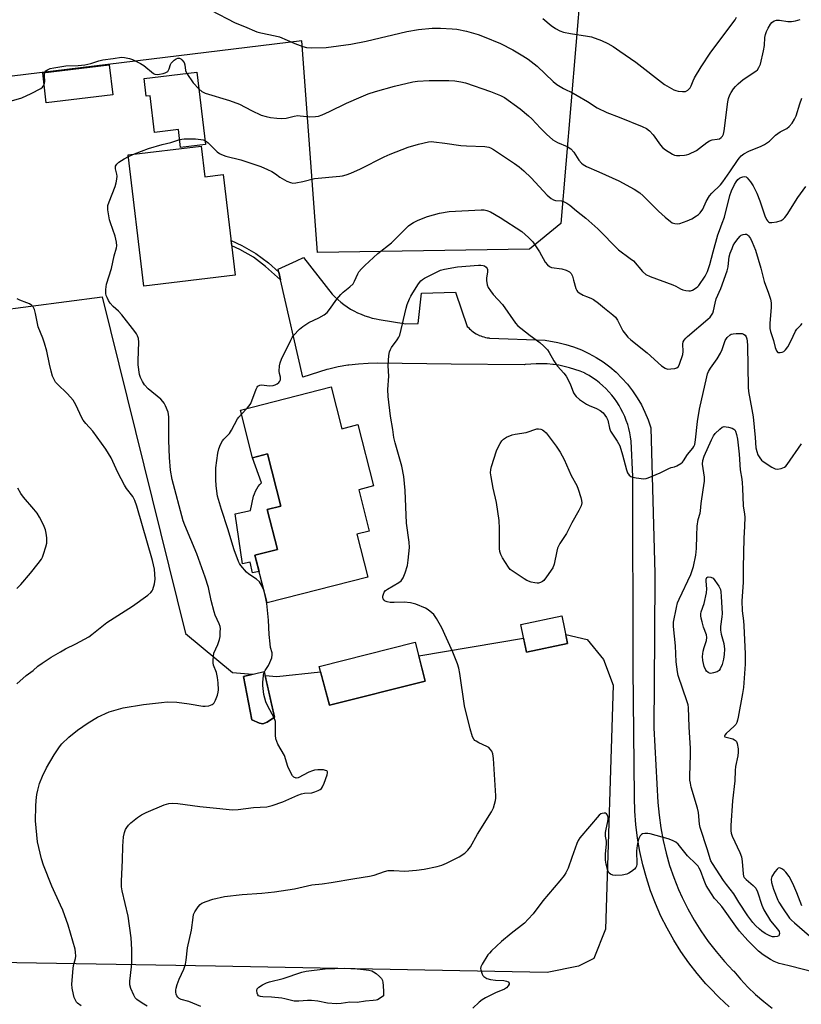
# Model space of a CAD drawing. Units: inches. Extents: x 1189770 to 1195770, y 545456 to 549457.
# Drawn here: x 1192160 to 1192453, y 546719 to 547088 of the extents above; entities that cross this region are included whole.
import ezdxf

# ---------------------------------------------------------------- set-up
doc = ezdxf.new("R2010")
doc.units = ezdxf.units.IN
doc.header["$MEASUREMENT"] = 0
for name, color, linetype in [('BLDG-Footprint', 5, 'Continuous'), ('CULTRL-Pad', 6, 'Continuous'), ('CULTRL-Swimming Pool in Ground', 4, 'Continuous'), ('NTRL-Pasture Land', 2, 'Continuous'), ('TRANS-Non Street Sidewalk', 7, 'Continuous'), ('TRANS-Road', 130, 'Continuous'), ('Undefined', 1, 'Continuous')]:
    doc.layers.add(name, color=color, linetype=linetype)

msp = doc.modelspace()

# ---------------------------------------------------------------- linework, layer by layer
at = {"layer": 'BLDG-Footprint'}
for points, elevation in [([(1192194.85, 547059.79), (1192169.92, 547056.82), (1192168.58, 547068.11), (1192193.5, 547071.08)], 419.97), ([(1192226.36, 547068.33), (1192229.63, 547041.17), (1192220.34, 547040.05), (1192219.53, 547046.77), (1192210.55, 547045.69), (1192208.89, 547059.47), (1192207.42, 547059.29), (1192206.62, 547065.95)], 409), ([(1192228.04, 547040.61), (1192229.42, 547029.1), (1192236.31, 547029.92), (1192240.84, 546992.11), (1192206.56, 546988.01), (1192200.66, 547037.33)], 410.45), ([(1192276.85, 546950.19), (1192280.83, 546934.51), (1192286.87, 546936.04), (1192292.72, 546913.03), (1192287.2, 546911.63), (1192291.15, 546896.08), (1192286.45, 546894.89), (1192290.55, 546878.75), (1192252.78, 546869.15), (1192248.23, 546887.05), (1192256.64, 546889.18), (1192252.82, 546904.22), (1192257.93, 546905.51), (1192252.96, 546925.06), (1192247.33, 546923.63), (1192242.78, 546941.53)], 412.9), ([(1192365.54, 546853.94), (1192350.12, 546850.71), (1192347.96, 546861.05), (1192363.38, 546864.27)], 415.53)]:
    msp.add_lwpolyline(points, close=True, dxfattribs=dict(at, elevation=elevation))
at = {"layer": 'CULTRL-Pad'}
for points in [[(1192248.23, 546887.05), (1192249.77, 546880.99), (1192247.36, 546880.39), (1192246.47, 546884.4), (1192243.57, 546883.75), (1192240.81, 546902.55), (1192246.52, 546903.85), (1192247.68, 546909.19), (1192248.02, 546910.14), (1192248.42, 546911.06), (1192248.9, 546911.95), (1192249.44, 546912.79), (1192250.05, 546913.59), (1192250.63, 546914.25), (1192247.33, 546923.63), (1192252.96, 546925.06), (1192257.93, 546905.51), (1192252.82, 546904.21), (1192256.64, 546889.18)], [(1192252.8, 546824.42), (1192251.21, 546823.76), (1192249.98, 546823.97), (1192247.12, 546825.21), (1192243.97, 546841.54), (1192251.71, 546843.39), (1192255.51, 546826.21)]]:
    msp.add_lwpolyline(points, close=True, dxfattribs=at)
at = {"layer": 'CULTRL-Swimming Pool in Ground'}
msp.add_lwpolyline([(1192312.11, 546839.76), (1192276.16, 546830.82), (1192272.33, 546845.22), (1192308.37, 546854.41)], close=True, dxfattribs=at)
at = {"layer": 'NTRL-Pasture Land'}
for points in [[(1192370.56, 547100.73), (1192362.99, 547011.56), (1192351.21, 547001.88), (1192271.71, 547000.62), (1192265.82, 547080.12), (1192141.57, 547064.92)], [(1192150.55, 546978.76), (1192190.85, 546983.96), (1192222.17, 546857.7), (1192239.75, 546843.03), (1192247.34, 546842.35), (1192243.97, 546841.54), (1192247.12, 546825.21), (1192249.98, 546823.97), (1192251.21, 546823.76), (1192252.8, 546824.42), (1192255.51, 546826.21), (1192252.04, 546841.92), (1192256.45, 546841.53), (1192272.83, 546843.33), (1192276.16, 546830.82), (1192312.11, 546839.76), (1192309.67, 546849.33), (1192349.02, 546855.97), (1192350.12, 546850.71), (1192365.54, 546853.94), (1192364.84, 546857.27), (1192372.95, 546855.42), (1192378.99, 546847.9), (1192382.65, 546838.24), (1192379.82, 546746.64), (1192375.41, 546735.66), (1192369.69, 546732.76), (1192357.88, 546730.48), (1192233.44, 546732.77), (1192106.45, 546734.89)]]:
    msp.add_lwpolyline(points, dxfattribs=at)
at = {"layer": 'TRANS-Non Street Sidewalk'}
msp.add_lwpolyline([(1192257.2, 546993.24), (1192257.86, 546990.36), (1192252.22, 546995.45), (1192247.63, 546998.87), (1192242.55, 547001.75), (1192239.51, 547003.21), (1192239.27, 547005.21), (1192243.34, 547003.25), (1192248.56, 547000.3), (1192253.29, 546996.76)], close=True, dxfattribs=at)
at = {"layer": 'TRANS-Road'}
msp.add_lwpolyline([(1192426.25, 546717.55), (1192422.49, 546721.01), (1192418.91, 546724.65), (1192417.48, 546726.2), (1192414.16, 546730.07), (1192411.03, 546734.11), (1192408.09, 546738.29), (1192405.37, 546742.61), (1192402.87, 546747.06), (1192400.59, 546751.63), (1192398.53, 546756.31), (1192396.7, 546761.08), (1192395.12, 546765.93), (1192393.77, 546770.86), (1192392.66, 546775.84), (1192391.8, 546780.88), (1192391.19, 546785.95), (1192390.83, 546791.04), (1192390.72, 546796.15), (1192390.72, 546796.31), (1192390.19, 546844.59), (1192390.03, 546916.64), (1192389.44, 546929.82), (1192389.22, 546931.42), (1192388.93, 546933), (1192388.56, 546934.57), (1192388.12, 546936.12), (1192387.59, 546937.65), (1192387, 546939.15), (1192386.33, 546940.61), (1192385.59, 546942.04), (1192384.91, 546943.22), (1192384.05, 546944.58), (1192383.12, 546945.9), (1192382.12, 546947.17), (1192381.07, 546948.38), (1192379.95, 546949.55), (1192378.78, 546950.66), (1192377.56, 546951.71), (1192376.28, 546952.7), (1192374.96, 546953.62), (1192373.6, 546954.48), (1192372.19, 546955.27), (1192372.13, 546955.31), (1192370.22, 546956.1), (1192368.28, 546956.8), (1192366.31, 546957.4), (1192364.31, 546957.9), (1192362.28, 546958.31), (1192360.24, 546958.61), (1192359.96, 546958.64), (1192357.91, 546958.83), (1192355.85, 546958.92), (1192353.78, 546958.91), (1192351.72, 546958.8), (1192349.67, 546958.58), (1192349.24, 546958.53), (1192321.92, 546958.73), (1192294.3, 546959.13), (1192290.67, 546959.05), (1192287.05, 546958.8), (1192283.45, 546958.38), (1192283.08, 546958.32), (1192279.51, 546957.7), (1192275.97, 546956.9), (1192275.21, 546956.71), (1192266.24, 546953.83), (1192257.86, 546990.36), (1192257.2, 546993.24), (1192256.95, 546994.35), (1192263.8, 546997.57), (1192266.4, 546998.8), (1192277.18, 546985.07), (1192278.21, 546983.99), (1192279.29, 546982.97), (1192280.42, 546982), (1192281.59, 546981.09), (1192282.81, 546980.23), (1192284.07, 546979.44), (1192285.37, 546978.71), (1192286.67, 546978.06), (1192288.03, 546977.45), (1192289.42, 546976.92), (1192290.83, 546976.45), (1192292.27, 546976.06), (1192293.72, 546975.73), (1192294.81, 546975.54), (1192304.82, 546973.89), (1192309.45, 546974.05), (1192310.71, 546985.35), (1192323.49, 546985.75), (1192327.92, 546972.94), (1192328.33, 546972.48), (1192328.76, 546972.04), (1192329.21, 546971.62), (1192329.68, 546971.22), (1192330.17, 546970.85), (1192330.67, 546970.51), (1192331.19, 546970.18), (1192331.73, 546969.89), (1192332.28, 546969.62), (1192332.42, 546969.56), (1192332.98, 546969.33), (1192333.56, 546969.12), (1192334.15, 546968.94), (1192334.74, 546968.79), (1192335.35, 546968.67), (1192335.96, 546968.58), (1192336.24, 546968.55), (1192357.08, 546967.81), (1192361.85, 546966.87), (1192364.87, 546966.13), (1192367.83, 546965.2), (1192370.73, 546964.08), (1192373.54, 546962.75), (1192376.26, 546961.25), (1192378.88, 546959.56), (1192381.37, 546957.7), (1192383.73, 546955.68), (1192385.95, 546953.5), (1192388.02, 546951.18), (1192389.93, 546948.73), (1192391.67, 546946.15), (1192393.23, 546943.46), (1192394.6, 546940.68), (1192395.79, 546937.8), (1192396.78, 546934.86), (1192398.31, 546880.21), (1192398.14, 546856.48), (1192397.89, 546822.31), (1192399.45, 546794.28), (1192399.86, 546789.48), (1192400.51, 546784.7), (1192401.39, 546779.97), (1192402.5, 546775.28), (1192403.84, 546770.65), (1192405.4, 546766.09), (1192407.19, 546761.61), (1192408.53, 546758.63), (1192410.68, 546754.32), (1192413.04, 546750.11), (1192415.6, 546746.03), (1192418.36, 546742.08), (1192421.31, 546738.27), (1192424.44, 546734.61), (1192427.75, 546731.1), (1192427.89, 546730.96), (1192430.49, 546727.9), (1192433.24, 546724.97), (1192436.13, 546722.18), (1192439.15, 546719.53), (1192442.3, 546717.03)], dxfattribs=at)
at = {"layer": 'Undefined'}
for p, q in [((1192200.74, 547036.67, 410), (1192203.02, 547037.62, 410)), ((1192243.18, 546939.94, 412), (1192245.3, 546942.17, 412)), ((1192252.35, 546870.85, 412), (1192251.63, 546873.67, 412))]:
    msp.add_line(p, q, dxfattribs=at)
for points, elevation in [([(1192231.65, 547091.64), (1192240.75, 547086.79), (1192244.32, 547085.43), (1192248.97, 547083.49), (1192250.41, 547083.12), (1192255.87, 547082), (1192257.5, 547081.57), (1192263.23, 547079.1), (1192266.22, 547077.96), (1192267.6, 547077.56), (1192269.34, 547077.47), (1192274.9, 547077.62), (1192284.19, 547078.88), (1192289.94, 547079.92), (1192305.2, 547083.58), (1192309.58, 547084.32), (1192314.75, 547084.89), (1192317.83, 547084.89), (1192322.18, 547084.61), (1192323.95, 547084.41), (1192327.63, 547083.73), (1192332.03, 547082.42), (1192334.22, 547081.62), (1192340.43, 547079.03), (1192345.01, 547076.67), (1192348.82, 547074.48), (1192350.73, 547073.19), (1192354.19, 547070.55), (1192360.16, 547064.83), (1192361.49, 547063.72), (1192364, 547062.17), (1192367.64, 547060.47), (1192369.2, 547059.63), (1192373.04, 547057.37), (1192376.7, 547054.96), (1192380.34, 547053.17), (1192384.86, 547051.5), (1192393.56, 547047.91), (1192395.13, 547047.14), (1192396.27, 547046.26), (1192397.71, 547044.85), (1192400.45, 547040.99), (1192401.2, 547040.1), (1192402.36, 547039.18), (1192404.87, 547037.55), (1192405.66, 547037.17), (1192406.48, 547037), (1192407.63, 547037.01), (1192409.38, 547037.18), (1192410.24, 547037.34), (1192411.05, 547037.61), (1192413.92, 547038.93), (1192415.12, 547039.75), (1192417.87, 547041.98), (1192418.84, 547042.61), (1192419.78, 547042.95), (1192421.73, 547043.19), (1192422.52, 547043.37), (1192423.2, 547043.77), (1192423.74, 547044.37), (1192424.11, 547045.11), (1192424.36, 547046.25), (1192425.64, 547057.14), (1192425.98, 547058.48), (1192426.44, 547059.77), (1192426.95, 547060.75), (1192427.88, 547062.13), (1192428.55, 547062.95), (1192429.52, 547063.93), (1192431.45, 547065.59), (1192436.14, 547068.67), (1192436.78, 547069.23), (1192437.38, 547070.08), (1192437.89, 547071.35), (1192439.09, 547076.35), (1192439.41, 547078.38), (1192439.6, 547081.35), (1192439.83, 547082.49), (1192440.21, 547083.6), (1192440.82, 547084.87), (1192441.66, 547086.34), (1192442.16, 547086.99), (1192443.1, 547087.64), (1192443.9, 547087.86), (1192445.04, 547087.83), (1192448.15, 547087.36), (1192449.62, 547087.38), (1192451.05, 547087.56), (1192452.86, 547088.08)], 406), ([(1192356.26, 547088.47), (1192359.33, 547085.82), (1192361.04, 547084.66), (1192362.59, 547083.81), (1192363.99, 547083.37), (1192366.6, 547082.84), (1192373.08, 547081.86), (1192374.53, 547081.58), (1192378.29, 547080.19), (1192380.65, 547079.14), (1192382.66, 547077.96), (1192385.22, 547076.27), (1192391.17, 547072.03), (1192401.97, 547063.76), (1192405.4, 547061.75), (1192406.17, 547061.42), (1192407, 547061.22), (1192408.71, 547061.03), (1192409.8, 547061.13), (1192410.68, 547061.6), (1192411.61, 547062.49), (1192411.99, 547063.18), (1192412.66, 547065.06), (1192413.18, 547066.25), (1192415.69, 547070.39), (1192419.33, 547075.86), (1192428.39, 547087.94), (1192428.98, 547088.96)], 404), ([(1192169.37, 547068.21), (1192169.72, 547068.8), (1192170.34, 547069.24), (1192171.35, 547069.65), (1192172.74, 547070), (1192177.3, 547070.67), (1192181.9, 547070.77), (1192184.37, 547071.02), (1192186.61, 547071.57), (1192189.68, 547072.61), (1192191.11, 547073), (1192194.96, 547073.45), (1192198.15, 547073.93), (1192199.25, 547073.82), (1192201.17, 547073.41), (1192202.24, 547073.07), (1192203.28, 547072.6), (1192205.33, 547071.56), (1192206.56, 547070.84), (1192210.19, 547067.84), (1192210.69, 547067.63), (1192211.51, 547067.5), (1192212.36, 547067.55), (1192213.78, 547067.81), (1192214.59, 547068.04), (1192215.07, 547068.28), (1192215.48, 547068.63), (1192215.81, 547069.07), (1192216.04, 547069.57), (1192216.5, 547071.22), (1192216.76, 547071.7), (1192217.11, 547072.11), (1192217.95, 547072.84), (1192218.64, 547073.29), (1192219.33, 547073.55), (1192219.94, 547073.55), (1192220.44, 547073.32), (1192220.84, 547072.99), (1192221.65, 547071.91), (1192221.93, 547071.09), (1192222.2, 547068.97), (1192222.7, 547067.89)], 408), ([(1192169.11, 547063.63), (1192169.31, 547064.18), (1192169.4, 547064.71), (1192169.22, 547067.18), (1192169.24, 547067.71), (1192169.37, 547068.21)], 408), ([(1192222.7, 547067.89), (1192225.06, 547064.38), (1192227.12, 547062.07)], 408), ([(1192156.86, 547057.59), (1192160.69, 547058.74), (1192164.23, 547060.29), (1192167.88, 547062.23), (1192168.54, 547062.76), (1192169.11, 547063.63)], 408), ([(1192227.12, 547062.07), (1192228.24, 547061.08), (1192229.51, 547060.44), (1192238.68, 547057.74), (1192242.38, 547056.32), (1192246.9, 547053.94), (1192250.58, 547052.2), (1192252.41, 547051.69), (1192254.11, 547051.37), (1192256.48, 547051.03), (1192258.25, 547050.98), (1192260, 547051.11), (1192262.99, 547051.81), (1192264.36, 547052.01), (1192265.19, 547051.99), (1192268.85, 547051.61), (1192270.92, 547051.66), (1192272.07, 547051.85), (1192273.46, 547052.34), (1192276.19, 547053.52), (1192282.53, 547056.72), (1192288.06, 547059.12), (1192290.76, 547060.14), (1192293.51, 547061.07), (1192300.58, 547063.06), (1192307.53, 547064.64), (1192309.27, 547064.91), (1192313.58, 547065.26), (1192320.95, 547065.22), (1192323.28, 547065.09), (1192325.55, 547064.74), (1192327.24, 547064.37), (1192336.65, 547061.07), (1192340.39, 547059.52), (1192341.83, 547058.76), (1192347.7, 547054.55), (1192350.83, 547051.96), (1192352.12, 547050.76), (1192355.41, 547047.31), (1192357.65, 547045.09), (1192359.96, 547042.95), (1192361.72, 547041.95), (1192365.4, 547040.47), (1192366.73, 547039.53), (1192367.85, 547038.35), (1192369.8, 547035.27), (1192370.73, 547034.18), (1192371.36, 547033.62), (1192372.64, 547032.93), (1192377.27, 547030.97), (1192384.76, 547027.58), (1192390.56, 547024.4), (1192392.65, 547022.99), (1192393.97, 547021.95), (1192399.67, 547016.16), (1192402.2, 547013.88), (1192404.15, 547012.26), (1192404.85, 547011.83), (1192405.86, 547011.51), (1192406.91, 547011.43), (1192407.72, 547011.58), (1192410.42, 547012.51), (1192412.16, 547013.27), (1192413.99, 547014.4), (1192414.64, 547014.9), (1192415.25, 547015.5), (1192416.27, 547016.91), (1192417.5, 547019.76), (1192418.78, 547021.87), (1192419.73, 547022.95), (1192422.88, 547026.02), (1192423.84, 547027.12), (1192426.48, 547030.88), (1192429.54, 547035.51), (1192430.06, 547036.21), (1192430.71, 547036.88), (1192431.73, 547037.65), (1192433.54, 547038.66), (1192438.2, 547040.52), (1192439.46, 547041.16), (1192441.33, 547042.49), (1192443.57, 547044.65), (1192444.4, 547045.35), (1192445.32, 547045.91), (1192447.86, 547047.21), (1192448.73, 547047.91), (1192449.81, 547049.22), (1192450.75, 547050.64), (1192451.3, 547051.99), (1192452.75, 547056.47), (1192453.52, 547058.56)], 408), ([(1192219.98, 547043.02), (1192220.83, 547043.19), (1192221.71, 547043.27), (1192225.89, 547043.35), (1192227.91, 547043.11), (1192228.75, 547042.92), (1192229.46, 547042.65)], 410), ([(1192203.02, 547037.62), (1192208.22, 547039.65), (1192213.36, 547041.15), (1192216.6, 547041.88), (1192219.98, 547043.02)], 410), ([(1192229.46, 547042.65), (1192230.02, 547042.34), (1192230.7, 547041.81), (1192234.03, 547038.48), (1192234.95, 547037.82), (1192235.69, 547037.4), (1192237.31, 547036.84), (1192242.93, 547035.38), (1192247.76, 547033.86), (1192250.42, 547032.88), (1192253, 547031.79), (1192254.54, 547031.03), (1192255.92, 547030.17), (1192257.61, 547028.92), (1192260.23, 547027.48), (1192261.58, 547026.87), (1192262.41, 547026.7), (1192263.56, 547026.78), (1192266.17, 547027.25), (1192270.57, 547028.41), (1192280.03, 547029.26), (1192281.12, 547029.43), (1192282.42, 547029.76), (1192284.27, 547030.45), (1192287.87, 547032.02), (1192296.78, 547036.58), (1192298.95, 547037.51), (1192305.78, 547040.16), (1192309.59, 547041.27), (1192313.35, 547042.14), (1192314.52, 547042.27), (1192315.4, 547042.24), (1192319.5, 547041.73), (1192325.55, 547040.85), (1192327.58, 547040.7), (1192334.48, 547040.43), (1192335.29, 547040.35), (1192336.01, 547040.18), (1192336.68, 547039.92), (1192337.69, 547039.34), (1192345.68, 547034.04), (1192347.44, 547032.76), (1192349.13, 547031.29), (1192351.83, 547028.67), (1192357.9, 547022.2), (1192359.39, 547020.92), (1192360.29, 547020.36), (1192360.98, 547020.11), (1192363.26, 547019.98), (1192364.04, 547019.79), (1192365.29, 547019.19), (1192366.43, 547018.42), (1192368.86, 547016.32), (1192372.37, 547013.5), (1192376.85, 547009.53), (1192384.66, 547001.6), (1192389.03, 546998.45), (1192390.23, 546997.47), (1192393.68, 546993.56), (1192394.98, 546992.37), (1192396.58, 546991.62), (1192405.04, 546988.52), (1192406.12, 546988.02), (1192407.94, 546986.98), (1192408.84, 546986.6), (1192409.97, 546986.35), (1192411.1, 546986.23), (1192411.65, 546986.27), (1192412.4, 546986.52), (1192413.82, 546987.33), (1192414.46, 546987.85), (1192414.85, 546988.28), (1192417.13, 546991.75), (1192418.08, 546993.53), (1192418.94, 546996.15), (1192420.15, 547000.91), (1192421.92, 547007.3), (1192422.52, 547008.95), (1192423.62, 547011.6), (1192424.39, 547013.92), (1192426.43, 547022.04), (1192427.12, 547023.84), (1192428.24, 547026.19), (1192428.81, 547027.2), (1192429.46, 547028.02), (1192430.03, 547028.53), (1192430.52, 547028.8), (1192431.3, 547029.06), (1192432.07, 547029.14), (1192432.54, 547028.99), (1192432.95, 547028.68), (1192434.26, 547027.13), (1192435.18, 547025.66), (1192436.54, 547022.89), (1192437.74, 547020.01), (1192439.59, 547014.39), (1192440.25, 547013.05), (1192440.57, 547012.58), (1192440.94, 547012.18), (1192441.39, 547011.94), (1192442.16, 547011.85), (1192444.07, 547012.19), (1192445.66, 547012.72), (1192446.42, 547013.18), (1192447.09, 547013.75), (1192447.98, 547014.87), (1192451.96, 547021.26), (1192454.92, 547025.41)], 410), ([(1192182.96, 546717.93), (1192181.64, 546718.91), (1192181.28, 546719.3), (1192180.85, 546720.03), (1192180.43, 546721.11), (1192180.12, 546722.24), (1192179.68, 546724.58), (1192179.54, 546726.05), (1192179.98, 546731.93), (1192180.19, 546733.09), (1192180.83, 546735.67), (1192180.96, 546736.54), (1192180.94, 546738.02), (1192180.75, 546739.17), (1192178.08, 546748.21), (1192176.08, 546753.78), (1192175.31, 546755.65), (1192172.05, 546762.83), (1192168.89, 546770.72), (1192168.18, 546773.13), (1192166.61, 546779.43), (1192165.85, 546787.39), (1192165.98, 546792.92), (1192166.08, 546794.96), (1192166.37, 546797.24), (1192166.72, 546798.9), (1192167.4, 546801.35), (1192168.45, 546804.15), (1192170, 546807.26), (1192172.86, 546812.11), (1192174.86, 546815.08), (1192175.78, 546816.26), (1192178.34, 546818.77), (1192181.69, 546821.37), (1192185.61, 546824.2), (1192189.16, 546826.3), (1192193.47, 546828.21), (1192198.78, 546829.73), (1192206.37, 546831.03), (1192213.21, 546831.82), (1192215.3, 546831.96), (1192218.86, 546831.85), (1192223.53, 546831.32), (1192228.67, 546830.33), (1192229.5, 546830.33), (1192230.89, 546830.56), (1192232.18, 546830.96), (1192232.61, 546831.23), (1192232.94, 546831.63), (1192233.43, 546832.63), (1192234.12, 546834.55), (1192234.44, 546835.66), (1192234.55, 546836.53), (1192234.47, 546839.2), (1192234.2, 546841.16), (1192233.75, 546843.02), (1192232.66, 546845.84), (1192232.53, 546846.62), (1192232.52, 546847.48), (1192232.64, 546849.2), (1192232.86, 546850.32), (1192234.32, 546853.51), (1192234.96, 546855.39), (1192235.12, 546856.52), (1192235.23, 546858.24), (1192235.24, 546859.39), (1192235.15, 546860.24), (1192234.82, 546861.34), (1192233.32, 546864.59), (1192232.88, 546865.82), (1192231.81, 546869.99), (1192230.75, 546874.9), (1192229.6, 546878.81), (1192226.41, 546887.55), (1192221.87, 546898.31), (1192221.27, 546899.96), (1192217.14, 546915.48), (1192216.49, 546919.01), (1192216.1, 546923.66), (1192215.88, 546930.12), (1192215.85, 546939.03), (1192215.8, 546939.91), (1192215.65, 546940.76), (1192214.72, 546943.11), (1192214.2, 546944.1), (1192213.72, 546944.78), (1192212.88, 546945.57), (1192208.14, 546949.44), (1192206.77, 546950.98), (1192205.97, 546952.2), (1192205.25, 546953.79), (1192204.89, 546954.89), (1192204.4, 546958.43), (1192204.34, 546960.16), (1192204.62, 546966.96), (1192204.5, 546968.36), (1192204.21, 546969.42), (1192203.81, 546970.14), (1192203.15, 546971.06), (1192198.27, 546977.22), (1192197, 546978.65), (1192195.07, 546980.35), (1192193.89, 546981.67), (1192193.27, 546982.67), (1192192.74, 546983.72), (1192192.44, 546984.5), (1192192.25, 546985.31), (1192192.21, 546986.72), (1192192.46, 546988.71), (1192194.41, 546994.7), (1192195.42, 546999.43), (1192196.24, 547002.38), (1192196.34, 547003.17), (1192196.26, 547004.53), (1192195.73, 547006.79), (1192193.97, 547011.83), (1192193.68, 547012.89), (1192193.07, 547016.61), (1192193, 547017.47), (1192193.07, 547018.31), (1192193.5, 547019.69), (1192195.78, 547025.42), (1192196.16, 547026.8), (1192196.4, 547028.18), (1192196.47, 547029.28), (1192196.37, 547030.06), (1192195.86, 547032.09), (1192195.84, 547032.57), (1192195.95, 547033.06), (1192196.35, 547033.78), (1192197.16, 547034.58), (1192199.18, 547035.84), (1192200.74, 547036.67)], 410), ([(1192245.3, 546942.17), (1192246.1, 546943.1), (1192246.67, 546944.03), (1192248.65, 546949.4), (1192249.02, 546950.12), (1192249.35, 546950.5), (1192250.04, 546950.81), (1192250.84, 546950.93), (1192251.69, 546950.9), (1192253.68, 546950.61), (1192255.05, 546950.69), (1192255.83, 546950.96), (1192256.56, 546951.36), (1192257.2, 546951.9), (1192257.54, 546952.34), (1192257.76, 546952.83), (1192257.83, 546953.34), (1192257.77, 546953.88), (1192257.43, 546955.27), (1192257.34, 546956.13), (1192257.41, 546958.17), (1192257.64, 546959.3), (1192258.2, 546960.64), (1192261.65, 546967.74), (1192262.23, 546968.75), (1192262.75, 546969.45), (1192264.89, 546971.84), (1192266.24, 546972.94), (1192268.46, 546974.34), (1192272.25, 546976.1), (1192274.19, 546977.31), (1192275.31, 546978.19), (1192276.23, 546979.29), (1192278.91, 546983.08), (1192280.41, 546984.92), (1192281.34, 546985.8), (1192283.81, 546987.74), (1192285.05, 546988.93), (1192285.63, 546989.86), (1192286.85, 546992.67), (1192287.25, 546993.43), (1192288.17, 546994.55), (1192289.42, 546995.8), (1192294.3, 547000.28), (1192299.49, 547004.22), (1192305.06, 547009.94), (1192305.89, 547010.67), (1192306.79, 547011.3), (1192307.73, 547011.86), (1192309.25, 547012.6), (1192311.31, 547013.5), (1192312.96, 547014.1), (1192317.5, 547015.47), (1192321.14, 547016.03), (1192333.17, 547016.68), (1192334.3, 547016.65), (1192335.31, 547016.46), (1192336.57, 547015.94), (1192340.25, 547013.78), (1192348.33, 547008.49), (1192350.94, 547006.3), (1192352.55, 547004.7), (1192355, 547000.95), (1192357.13, 546997.05), (1192358, 546996), (1192358.82, 546995.37), (1192359.54, 546995.05), (1192363.38, 546994.58), (1192365.05, 546994.03), (1192366.31, 546993.38), (1192366.85, 546992.77), (1192367.34, 546991.73), (1192367.83, 546990.32), (1192368.66, 546987.17), (1192369, 546986.4), (1192369.32, 546985.98), (1192369.95, 546985.49), (1192371.42, 546984.69), (1192372.71, 546984.11), (1192374.31, 546983.52), (1192375.29, 546982.98), (1192377.1, 546981.63), (1192379.39, 546979.74), (1192382.54, 546977.3), (1192383.49, 546976.35), (1192384.3, 546975.31), (1192386.32, 546971.31), (1192387.23, 546969.94), (1192388.13, 546968.88), (1192389.26, 546967.92), (1192395.46, 546963.01), (1192400.81, 546958.11), (1192402.13, 546957.23), (1192403.11, 546956.92), (1192404.27, 546956.95), (1192405.74, 546957.16), (1192406.54, 546957.4), (1192407.14, 546957.83), (1192407.6, 546958.75), (1192408.79, 546962.37), (1192408.89, 546963.48), (1192408.78, 546966.28), (1192408.95, 546967.07), (1192409.34, 546967.81), (1192409.9, 546968.49), (1192410.54, 546969.09), (1192418.23, 546975.61), (1192419.02, 546976.41), (1192419.82, 546977.47), (1192420.06, 546977.94), (1192420.33, 546978.76), (1192420.9, 546981.65), (1192421.34, 546983.29), (1192423.05, 546987.14), (1192425.44, 546993.79), (1192425.8, 546995.31), (1192426.04, 546997.87), (1192426.23, 546999.04), (1192426.59, 547000.36), (1192427.28, 547002.21), (1192427.75, 547003.23), (1192428.34, 547004.23), (1192429.54, 547005.92), (1192430.3, 547006.8), (1192430.73, 547007.15), (1192431.44, 547007.45), (1192432.18, 547007.56), (1192432.66, 547007.48), (1192433.07, 547007.27), (1192433.44, 547006.95), (1192434.23, 547005.9), (1192434.84, 547004.54), (1192436.03, 547001.48), (1192438.13, 546994.76), (1192439.3, 546989.74), (1192441, 546985.36), (1192441.71, 546983.12), (1192441.94, 546981.75), (1192441.99, 546980.13), (1192441.46, 546974.02), (1192441.48, 546972.12), (1192441.73, 546970.94), (1192442.79, 546967.68), (1192443.5, 546964.97), (1192443.98, 546963.69), (1192444.42, 546963.17), (1192444.83, 546963.06), (1192445.29, 546963.07), (1192446.04, 546963.24), (1192446.76, 546963.54), (1192447.37, 546964.07), (1192448.18, 546965.3), (1192449.31, 546967.4), (1192451.1, 546971.17), (1192451.6, 546971.85), (1192453.14, 546973.37), (1192453.55, 546974.05)], 412), ([(1192227.9, 546717.64), (1192223.37, 546719.53), (1192220.51, 546720.26), (1192219.83, 546720.67), (1192219.23, 546721.2), (1192218.92, 546721.63), (1192218.65, 546722.3), (1192218.53, 546723.03), (1192218.54, 546723.75), (1192218.68, 546724.56), (1192219.07, 546725.97), (1192219.78, 546727.9), (1192221.56, 546731.63), (1192222.2, 546733.6), (1192222.44, 546735.04), (1192222.95, 546739.66), (1192224.36, 546746.29), (1192224.99, 546751.06), (1192225.22, 546752.18), (1192225.67, 546753.21), (1192226.93, 546755.11), (1192227.66, 546755.96), (1192228.34, 546756.44), (1192229.94, 546757.14), (1192232.43, 546758.02), (1192236.74, 546759), (1192243.41, 546759.72), (1192250.82, 546760.16), (1192255.56, 546760.75), (1192263.06, 546761.9), (1192269.62, 546763.34), (1192273.43, 546763.75), (1192276.82, 546764.24), (1192285.66, 546765.77), (1192291.21, 546766.62), (1192292.95, 546767.03), (1192296.84, 546768.33), (1192298.25, 546768.7), (1192300.29, 546768.78), (1192304.43, 546768.44), (1192308.86, 546768.8), (1192311.77, 546769.2), (1192316.63, 546770.28), (1192318.32, 546770.73), (1192320.17, 546771.52), (1192324.86, 546773.79), (1192326.97, 546775.19), (1192328.15, 546776.3), (1192329.14, 546777.66), (1192331.79, 546782.34), (1192337, 546790.75), (1192337.75, 546792.28), (1192338.48, 546795.04), (1192338.61, 546795.88), (1192338.63, 546796.77), (1192337.79, 546810.8), (1192337.56, 546812.55), (1192337.07, 546813.56), (1192336.55, 546814.23), (1192335.94, 546814.83), (1192335.28, 546815.27), (1192332.19, 546816.67), (1192331.2, 546817.21), (1192330.76, 546817.55), (1192330.41, 546817.95), (1192329.91, 546818.91), (1192328.99, 546821.86), (1192326.92, 546830.48), (1192325.16, 546842.66), (1192324.79, 546844.7), (1192324.23, 546846.34), (1192322.52, 546850.68), (1192318.36, 546859.82), (1192316.31, 546863.35), (1192315.32, 546864.77), (1192313.84, 546866.1), (1192312.92, 546866.78), (1192312.17, 546867.22), (1192308.61, 546868.62), (1192306.65, 546869.23), (1192304.27, 546869.38), (1192300.42, 546869.25), (1192298.97, 546869.34), (1192297.84, 546869.52), (1192297.1, 546869.81), (1192296.75, 546870.12), (1192296.37, 546870.73), (1192296.24, 546871.19), (1192296.25, 546871.69), (1192296.43, 546872.46), (1192296.77, 546873.2), (1192297.22, 546873.77), (1192297.99, 546874.36), (1192302.28, 546876.76), (1192303.11, 546877.49), (1192303.89, 546878.58), (1192304.65, 546880.42), (1192305.51, 546883.15), (1192305.78, 546885.21), (1192306.18, 546889.95), (1192306.05, 546891.93), (1192305.15, 546899.13), (1192304.54, 546911.31), (1192304.16, 546916.54), (1192303.37, 546920.43), (1192300.91, 546929.16), (1192300.41, 546931.27), (1192299.97, 546934.23), (1192299.06, 546939.28), (1192298.26, 546946.64), (1192298.1, 546949.18), (1192298.41, 546954.21), (1192298.17, 546958.08), (1192298.53, 546961.95), (1192298.77, 546963.41), (1192299.06, 546964.22), (1192299.52, 546964.97), (1192301.61, 546967.86), (1192302.22, 546968.88), (1192302.58, 546969.68), (1192304.96, 546979.74), (1192305.39, 546981.1), (1192306.22, 546983.22), (1192306.71, 546984.25), (1192307.45, 546985.49), (1192309.63, 546988.9), (1192310.49, 546990.03), (1192311.13, 546990.57), (1192311.87, 546991.02), (1192316.56, 546993.4), (1192317.9, 546993.98), (1192319.32, 546994.36), (1192324.28, 546995.28), (1192332.18, 546995.87), (1192333.04, 546995.89), (1192333.86, 546995.79), (1192334.36, 546995.61), (1192334.95, 546995.2), (1192335.34, 546994.66), (1192335.47, 546994.23), (1192335.48, 546993.39), (1192335.17, 546991.03), (1192335.18, 546990.19), (1192335.41, 546988.53), (1192335.81, 546987.49), (1192336.59, 546986.27), (1192337.64, 546984.87), (1192341.07, 546981.08), (1192345.99, 546974.15), (1192346.91, 546973.15), (1192348.02, 546972.22), (1192351.48, 546969.54), (1192355.19, 546966.88), (1192356.65, 546965.53), (1192358.02, 546964.08), (1192358.68, 546963.11), (1192360.4, 546959.95), (1192361.09, 546958.85), (1192361.79, 546957.98), (1192364.15, 546955.36), (1192365.02, 546954.19), (1192366.53, 546951.34), (1192367.81, 546948.04), (1192368.23, 546947.28), (1192368.75, 546946.63), (1192370.05, 546945.53), (1192372.65, 546943.73), (1192373.7, 546943.2), (1192376.45, 546942.05), (1192377.73, 546941.34), (1192378.87, 546940.47), (1192379.58, 546939.64), (1192380.16, 546938.72), (1192380.63, 546937.73), (1192381.31, 546934.78), (1192381.72, 546933.56), (1192382.11, 546932.85), (1192384.18, 546929.8), (1192385.11, 546928.05), (1192386.14, 546924.74), (1192387.71, 546919.09), (1192388.1, 546918), (1192388.71, 546917.11), (1192389.32, 546916.63), (1192390.1, 546916.33), (1192391.24, 546916.11), (1192394.15, 546915.77), (1192394.99, 546915.84), (1192395.81, 546916.08), (1192400.36, 546917.99), (1192403.6, 546919.64), (1192404.38, 546919.92), (1192405.7, 546920.25), (1192406.49, 546920.57), (1192408, 546921.47), (1192408.67, 546922.01), (1192409.05, 546922.43), (1192410.54, 546924.84), (1192412.59, 546927.25), (1192412.97, 546927.87), (1192413.25, 546928.54), (1192413.57, 546930.34), (1192414.25, 546937.21), (1192415.09, 546941.91), (1192417.79, 546954.01), (1192418.11, 546955.14), (1192418.44, 546955.93), (1192419.14, 546957.19), (1192421.66, 546960.75), (1192423, 546962.92), (1192423.57, 546964.19), (1192424.65, 546967.59), (1192424.91, 546968.06), (1192425.45, 546968.74), (1192426.53, 546969.7), (1192426.98, 546969.95), (1192427.69, 546970.16), (1192428.8, 546970.26), (1192430.22, 546970.27), (1192431.03, 546970.19), (1192431.53, 546970.04), (1192432.15, 546969.6), (1192432.61, 546968.98), (1192432.85, 546968.22), (1192432.97, 546967.4), (1192433.08, 546965.7), (1192433.29, 546950.09), (1192433.5, 546948.53), (1192434.73, 546941.77), (1192435.16, 546938.97), (1192435.96, 546931.18), (1192436.26, 546927.3), (1192436.54, 546925.93), (1192437, 546924.74), (1192437.66, 546923.57), (1192438.3, 546922.73), (1192438.96, 546922.17), (1192442.21, 546920.14), (1192443.49, 546919.48), (1192444.29, 546919.33), (1192445.68, 546919.58), (1192447.01, 546920.12), (1192447.45, 546920.45), (1192448.02, 546921.09), (1192453.29, 546928.86)], 414), ([(1192158.83, 546838.73), (1192162.33, 546841.96), (1192164.94, 546843.8), (1192166.78, 546845.38), (1192168.4, 546846.55), (1192171.74, 546848.75), (1192175.22, 546850.78), (1192177.19, 546851.86), (1192181, 546853.76), (1192185.85, 546856.46), (1192187.02, 546857.3), (1192192.6, 546861.73), (1192202.25, 546867.89), (1192207.99, 546872.07), (1192209.1, 546873.03), (1192209.63, 546873.7), (1192209.9, 546874.2), (1192210.53, 546876.36), (1192210.77, 546878.04), (1192210.47, 546881.75), (1192209.77, 546885.02), (1192203.94, 546905.46), (1192203.19, 546907.56), (1192202.35, 546909.09), (1192200.01, 546912.07), (1192199.23, 546913.29), (1192196.79, 546918.1), (1192194.28, 546923.55), (1192192.3, 546926.9), (1192187.36, 546933.57), (1192184.79, 546936.43), (1192183.81, 546937.7), (1192183.28, 546938.65), (1192181.05, 546943.48), (1192180, 546945.27), (1192177.84, 546947.64), (1192173.97, 546951.32), (1192173.43, 546951.99), (1192172.85, 546952.95), (1192172.28, 546954.24), (1192171.72, 546956.17), (1192171.09, 546958.69), (1192170.08, 546963.6), (1192169.25, 546966.64), (1192168.65, 546968.55), (1192166.91, 546972.79), (1192165.89, 546977.8), (1192165.5, 546979.2), (1192165.06, 546980.23), (1192164.54, 546980.8), (1192163.64, 546981.36), (1192162.59, 546981.81), (1192160.04, 546982.73), (1192158.97, 546983.24)], 408), ([(1192251.63, 546873.67), (1192250.71, 546875.86), (1192249.91, 546877.06), (1192248.84, 546878.04), (1192245.96, 546879.99), (1192245.06, 546880.73), (1192242.95, 546883.16), (1192242.45, 546883.88), (1192242.06, 546884.65), (1192240.37, 546889.03), (1192238.03, 546896.93), (1192235.64, 546904.18), (1192234.22, 546909.2), (1192233.66, 546913.05), (1192233.49, 546915.42), (1192233.58, 546919.84), (1192234.27, 546925.31), (1192234.67, 546927), (1192235.33, 546928.63), (1192235.99, 546929.92), (1192236.53, 546930.58), (1192237.98, 546931.94), (1192238.73, 546932.78), (1192239.46, 546933.98), (1192241.69, 546938.2), (1192242.16, 546938.84), (1192243.18, 546939.94)], 412), ([(1192158.92, 546874.56), (1192160.38, 546876.05), (1192164.05, 546880.35), (1192166.92, 546883.98), (1192168.1, 546885.6), (1192168.51, 546886.35), (1192168.91, 546887.43), (1192169.76, 546890.2), (1192170.09, 546891.6), (1192170.15, 546892.46), (1192170.07, 546893.62), (1192169.87, 546895.37), (1192169.64, 546896.51), (1192168.87, 546898.42), (1192167.43, 546901.35), (1192166.47, 546902.78), (1192165.26, 546904.38), (1192161.36, 546908.81), (1192160.31, 546910.16), (1192159.2, 546912.16)], 406), ([(1192207.83, 546717.81), (1192205.89, 546718.89), (1192203.86, 546720.32), (1192203.31, 546720.93), (1192202.73, 546721.95), (1192201.64, 546724.4), (1192201.22, 546725.79), (1192201.23, 546727.19), (1192201.91, 546732.53), (1192202.05, 546734.19), (1192201.99, 546739.02), (1192201.73, 546743.45), (1192200.6, 546751.56), (1192198.41, 546761.08), (1192198.17, 546762.65), (1192198.19, 546764.7), (1192198.56, 546772.62), (1192198.62, 546777.87), (1192198.91, 546781.34), (1192199.27, 546783.03), (1192199.71, 546784.1), (1192200.15, 546784.83), (1192200.83, 546785.75), (1192201.62, 546786.6), (1192204.18, 546788.67), (1192205.65, 546789.56), (1192207.42, 546790.5), (1192214.19, 546793.32), (1192215.89, 546793.83), (1192217.27, 546793.99), (1192219.28, 546793.87), (1192227.51, 546792.69), (1192233.78, 546792.11), (1192239.84, 546791.45), (1192241.93, 546791.55), (1192247.74, 546792.36), (1192252.74, 546792.66), (1192254.75, 546793.15), (1192258.74, 546794.43), (1192264.35, 546796.93), (1192265.7, 546797.45), (1192266.84, 546797.72), (1192269.53, 546797.92), (1192270.65, 546798.22), (1192271.99, 546798.75), (1192272.74, 546799.15), (1192273.16, 546799.49), (1192273.62, 546800.16), (1192274.18, 546801.5), (1192275.29, 546804.56), (1192275.46, 546805.33), (1192275.42, 546805.78), (1192275.32, 546805.96), (1192275.17, 546806.11), (1192274.73, 546806.31), (1192273.91, 546806.44), (1192271.8, 546806.53), (1192270.61, 546806.43), (1192269.78, 546806.18), (1192268.44, 546805.59), (1192264.42, 546803.48), (1192263.73, 546803.4), (1192262.88, 546803.73), (1192262.34, 546804.23), (1192261.64, 546805.43), (1192260.61, 546807.8), (1192259.26, 546811.84), (1192256.85, 546816.18), (1192256.06, 546818.09), (1192255.88, 546819.52), (1192255.97, 546823.6), (1192255.88, 546824.67), (1192255.41, 546825.98), (1192253.03, 546830.39), (1192252.35, 546832), (1192251.92, 546833.39), (1192251.62, 546834.72), (1192251.21, 546838.2), (1192251.17, 546839.37), (1192251.25, 546840.51), (1192251.42, 546841.93), (1192251.62, 546842.76), (1192252.09, 546843.76), (1192253.33, 546845.7), (1192253.86, 546846.72), (1192254.58, 546848.59), (1192254.75, 546849.67), (1192254.68, 546850.46), (1192254.12, 546852.36), (1192253.88, 546853.78), (1192253.59, 546857.25), (1192253.32, 546862.73), (1192252.66, 546868.9), (1192252.35, 546870.85)], 412), ([(1192457.99, 546730.52), (1192449.22, 546732.83), (1192446.05, 546733.53), (1192444.92, 546733.86), (1192443.14, 546734.59), (1192441.65, 546735.36), (1192439, 546737.09), (1192437.24, 546738.47), (1192433.21, 546742.49), (1192430.12, 546745.89), (1192428.66, 546747.77), (1192423.38, 546755.19), (1192421.28, 546757.54), (1192420.75, 546758.23), (1192418.44, 546761.71), (1192417.62, 546763.11), (1192416.79, 546765), (1192415.44, 546768.66), (1192414.95, 546769.65), (1192414.5, 546770.32), (1192413.73, 546771.18), (1192410.61, 546774.23), (1192407.01, 546778.64), (1192406.14, 546779.32), (1192404.94, 546780.03), (1192403.31, 546780.62), (1192396.51, 546782.46), (1192395.65, 546782.57), (1192394.51, 546782.59), (1192393.7, 546782.48), (1192393.24, 546782.29), (1192392.73, 546781.75), (1192392.25, 546780.78), (1192392.01, 546779.93), (1192391.69, 546778.16), (1192391.46, 546776.1), (1192391.57, 546771.08), (1192391.45, 546770.31), (1192391.22, 546769.85), (1192390.66, 546769.23), (1192389.51, 546768.31), (1192388.53, 546767.66), (1192387.73, 546767.31), (1192386.02, 546767.02), (1192383.67, 546766.82), (1192382.58, 546766.91), (1192381.69, 546767.29), (1192381.19, 546767.75), (1192380.69, 546768.77), (1192380.06, 546771.08), (1192379.78, 546772.54), (1192379.8, 546774.86), (1192380.16, 546778.76), (1192380.1, 546779.77), (1192379.81, 546781.61), (1192379.79, 546783.02), (1192379.98, 546784.17), (1192380.68, 546787.06), (1192380.81, 546788.12), (1192380.77, 546788.75), (1192380.54, 546789.45), (1192380.17, 546790.01), (1192379.8, 546790.22), (1192379.32, 546790.28), (1192378.55, 546790.16), (1192378.06, 546789.95), (1192377.4, 546789.43), (1192370.17, 546780.94), (1192369.56, 546779.95), (1192369.07, 546778.88), (1192367.1, 546773.56), (1192365.73, 546769.58), (1192364.93, 546767.82), (1192364.29, 546766.89), (1192362.69, 546764.89), (1192356.3, 546757.3), (1192352.69, 546752.49), (1192350.79, 546750.4), (1192349.38, 546749.01), (1192344.37, 546745.03), (1192340.74, 546742.02), (1192337.01, 546738.59), (1192336.2, 546737.71), (1192335.68, 546737.01), (1192333.46, 546733.54), (1192333, 546732.52), (1192332.92, 546731.98), (1192332.97, 546731.42), (1192333.47, 546729.77), (1192333.74, 546729.28), (1192334.1, 546728.88), (1192335.3, 546728.19), (1192336.67, 546727.76), (1192338.45, 546727.58), (1192341.66, 546727.43), (1192342.65, 546727.21), (1192343.26, 546726.89), (1192343.61, 546726.46), (1192343.58, 546726.09), (1192343.25, 546725.49), (1192342.57, 546724.71), (1192341.84, 546724.21), (1192338.46, 546722.8), (1192334.74, 546720.93), (1192333.47, 546720.19), (1192332.35, 546719.27), (1192330.02, 546717.05)], 414), ([(1192453.43, 546755.52), (1192451.56, 546760.36), (1192450.11, 546763.86), (1192448.66, 546766.43), (1192447.49, 546768.15), (1192446.88, 546768.74), (1192446.19, 546769.21), (1192445.5, 546769.56), (1192445.05, 546769.66), (1192444.63, 546769.57), (1192444.24, 546769.28), (1192443.35, 546768.18), (1192442.23, 546766.45), (1192441.96, 546765.52), (1192442.1, 546764.21), (1192442.81, 546761.72), (1192444.48, 546757.56), (1192444.85, 546756.82), (1192446.18, 546754.69), (1192448.88, 546750.87), (1192449.61, 546750.06), (1192450.66, 546749.06), (1192456.31, 546744.2)], 414)]:
    msp.add_lwpolyline(points, dxfattribs=dict(at, elevation=elevation))
for points, elevation in [([(1192354.1, 546876.53), (1192353.26, 546876.63), (1192351.86, 546876.96), (1192350.24, 546877.54), (1192349.21, 546878.14), (1192344.71, 546881.12), (1192344.05, 546881.7), (1192343.34, 546882.61), (1192341.13, 546886.07), (1192340.46, 546887.35), (1192340.15, 546888.41), (1192340.01, 546889.53), (1192340, 546897.11), (1192339.84, 546900.03), (1192338.88, 546906.78), (1192337.6, 546912.19), (1192336.82, 546916.48), (1192336.68, 546917.91), (1192336.77, 546919.26), (1192337, 546920.36), (1192338.93, 546926.27), (1192339.4, 546927.36), (1192340.25, 546928.94), (1192340.88, 546929.94), (1192341.45, 546930.58), (1192342.62, 546931.36), (1192344.73, 546932.26), (1192345.88, 546932.5), (1192349.95, 546933.1), (1192354, 546934.44), (1192354.62, 546934.5), (1192355.54, 546934.35), (1192356.16, 546934.06), (1192356.67, 546933.71), (1192357.48, 546932.93), (1192361.27, 546927.95), (1192362.78, 546925.76), (1192364.27, 546922.97), (1192366.95, 546916.95), (1192369.02, 546913.2), (1192369.53, 546911.81), (1192370.51, 546908.67), (1192370.8, 546907.53), (1192370.88, 546906.69), (1192370.6, 546905.61), (1192369.76, 546903.77), (1192367.14, 546899.18), (1192365.19, 546895.2), (1192362.67, 546891.4), (1192362.13, 546890.43), (1192361.83, 546889.68), (1192361.51, 546888.54), (1192360.5, 546883.65), (1192359.97, 546882.31), (1192357.65, 546878.91), (1192356.58, 546877.52), (1192356.17, 546877.14), (1192355.45, 546876.77), (1192354.65, 546876.56)], 416), ([(1192443.22, 546743.77), (1192442.44, 546743.87), (1192441.42, 546744.19), (1192440.67, 546744.52), (1192439.65, 546745.13), (1192438.45, 546745.99), (1192437.56, 546746.74), (1192436.05, 546748.12), (1192435.08, 546749.18), (1192433.17, 546751.73), (1192429.86, 546756.89), (1192428, 546759.94), (1192425.16, 546763.47), (1192424.04, 546765.01), (1192419.88, 546771.37), (1192419.37, 546772.29), (1192419.04, 546773.06), (1192418.11, 546776.44), (1192415.37, 546784.8), (1192415.11, 546786.1), (1192414.66, 546790.45), (1192414.36, 546792.11), (1192411.96, 546800.05), (1192411.62, 546801.49), (1192411.49, 546802.66), (1192411.46, 546804.13), (1192411.69, 546812.2), (1192411.68, 546814.49), (1192411.21, 546822.68), (1192410.9, 546829.84), (1192410.75, 546830.85), (1192410.45, 546831.96), (1192407.11, 546841.88), (1192406.82, 546843.3), (1192406.33, 546847.02), (1192406.09, 546853.09), (1192405.29, 546860.25), (1192405.3, 546861.94), (1192406.41, 546867.47), (1192406.85, 546869.19), (1192407.42, 546870.56), (1192411.83, 546879.85), (1192412.8, 546882.83), (1192413.66, 546887.09), (1192413.95, 546889.55), (1192414, 546894.48), (1192414.18, 546897.89), (1192414.58, 546900.44), (1192415.28, 546902.84), (1192415.45, 546903.68), (1192415.63, 546906.39), (1192416.48, 546911.59), (1192416.91, 546914.83), (1192416.88, 546916.29), (1192416.21, 546921.22), (1192416.26, 546922.6), (1192416.81, 546924.16), (1192419.5, 546930.37), (1192420.26, 546931.88), (1192420.98, 546932.78), (1192422.67, 546934.39), (1192423.57, 546935.07), (1192424.31, 546935.32), (1192425.1, 546935.28), (1192425.92, 546935.12), (1192427.26, 546934.73), (1192427.97, 546934.39), (1192428.32, 546934.05), (1192428.57, 546933.6), (1192428.94, 546932.32), (1192429.31, 546930.55), (1192429.92, 546924.99), (1192430.27, 546919.1), (1192430.91, 546915.53), (1192431.08, 546914.17), (1192431.23, 546912.24), (1192431.49, 546905.53), (1192432, 546902.42), (1192432.06, 546901.3), (1192431.97, 546897.91), (1192431.71, 546893.26), (1192431.41, 546882.48), (1192431.49, 546876.75), (1192430.95, 546869.91), (1192431.05, 546866.21), (1192431.57, 546862.45), (1192431.74, 546860.55), (1192432.25, 546850.02), (1192432.18, 546846.16), (1192431.53, 546837.39), (1192431.21, 546835.17), (1192429.54, 546826.26), (1192429.3, 546825.13), (1192429.02, 546824.23), (1192428.64, 546823.52), (1192428.09, 546822.86), (1192425.08, 546820.08), (1192424.57, 546819.53), (1192424.39, 546819.21), (1192424.38, 546819.08), (1192424.61, 546818.88), (1192427.55, 546818.18), (1192428.24, 546817.82), (1192428.63, 546817.51), (1192428.94, 546817.1), (1192429.23, 546816.33), (1192429.56, 546814.34), (1192429.55, 546813.16), (1192429.41, 546811.7), (1192428.61, 546807.73), (1192428.41, 546806.27), (1192428.29, 546802.42), (1192427.42, 546794.85), (1192426.81, 546785.55), (1192426.82, 546783.56), (1192426.96, 546782.73), (1192427.33, 546781.65), (1192430.19, 546775.52), (1192430.82, 546773.89), (1192431.1, 546772.12), (1192431.49, 546767.43), (1192431.63, 546766.62), (1192431.82, 546766.12), (1192432.52, 546765.28), (1192435.24, 546763.06), (1192436.17, 546762.05), (1192436.8, 546760.75), (1192438.48, 546755.69), (1192439.25, 546753.92), (1192441.68, 546749.86), (1192444.3, 546746.76), (1192444.9, 546745.82), (1192445.07, 546745.09), (1192444.99, 546744.64), (1192444.78, 546744.26), (1192444.21, 546743.93)], 416), ([(1192419.27, 546842.67), (1192418.77, 546842.77), (1192418.33, 546843.01), (1192417.73, 546843.53), (1192417.4, 546843.95), (1192416.87, 546845.29), (1192416.33, 546847.59), (1192416.22, 546849.04), (1192416.48, 546851.04), (1192416.81, 546852.46), (1192417.69, 546855), (1192417.85, 546856.1), (1192417.64, 546857.17), (1192416.61, 546860.06), (1192416.04, 546862.02), (1192415.69, 546863.44), (1192415.57, 546864.29), (1192415.6, 546865.07), (1192415.74, 546865.84), (1192416.85, 546868.9), (1192417.67, 546872.97), (1192417.79, 546874.42), (1192417.57, 546877.27), (1192417.6, 546878.06), (1192417.86, 546878.68), (1192418.31, 546878.87), (1192419.28, 546878.76), (1192420.14, 546878.41), (1192422.31, 546875.41), (1192422.71, 546874.68), (1192422.89, 546874.16), (1192423.04, 546873.32), (1192423.17, 546871.58), (1192423.51, 546865.11), (1192423.44, 546863.95), (1192422.98, 546860.29), (1192422.95, 546858.96), (1192423.22, 546857.36), (1192424.17, 546853.94), (1192424.39, 546851.76), (1192424.32, 546849.74), (1192424.1, 546847.99), (1192423.51, 546846.04), (1192422.86, 546844.44), (1192422.4, 546843.78), (1192421.72, 546843.33), (1192420.36, 546842.84)], 418), ([(1192286.62, 546719.2), (1192283.84, 546719.36), (1192280.58, 546718.79), (1192278.77, 546718.69), (1192275.44, 546718.96), (1192271.77, 546719.72), (1192269.4, 546719.99), (1192267.92, 546719.99), (1192264.67, 546719.67), (1192262.93, 546719.73), (1192261.96, 546719.9), (1192259.5, 546720.57), (1192258.34, 546720.77), (1192254.46, 546721.15), (1192251.17, 546721.3), (1192250.33, 546721.43), (1192249.62, 546721.73), (1192249.29, 546722.06), (1192249.01, 546722.72), (1192248.89, 546723.69), (1192249.11, 546724.34), (1192249.65, 546724.88), (1192251.04, 546725.81), (1192252.55, 546726.6), (1192253.68, 546726.95), (1192258.87, 546728.17), (1192265.81, 546730.57), (1192267.51, 546730.97), (1192274.61, 546731.87), (1192281.84, 546732.01), (1192286.62, 546731.77), (1192289, 546731.57), (1192291.02, 546731.29), (1192292.03, 546731.04), (1192292.75, 546730.75), (1192293.67, 546730.12), (1192294.94, 546728.99), (1192295.7, 546728.18), (1192296.08, 546727.48), (1192296.26, 546726.67), (1192296.35, 546725.54), (1192296.44, 546723.24), (1192296.41, 546721.69), (1192294.88, 546720.6), (1192294.24, 546720.24), (1192293.68, 546720.04), (1192292.58, 546719.88), (1192289.77, 546719.65)], 416)]:
    msp.add_lwpolyline(points, close=True, dxfattribs=dict(at, elevation=elevation))

doc.saveas('drawing.dxf')
